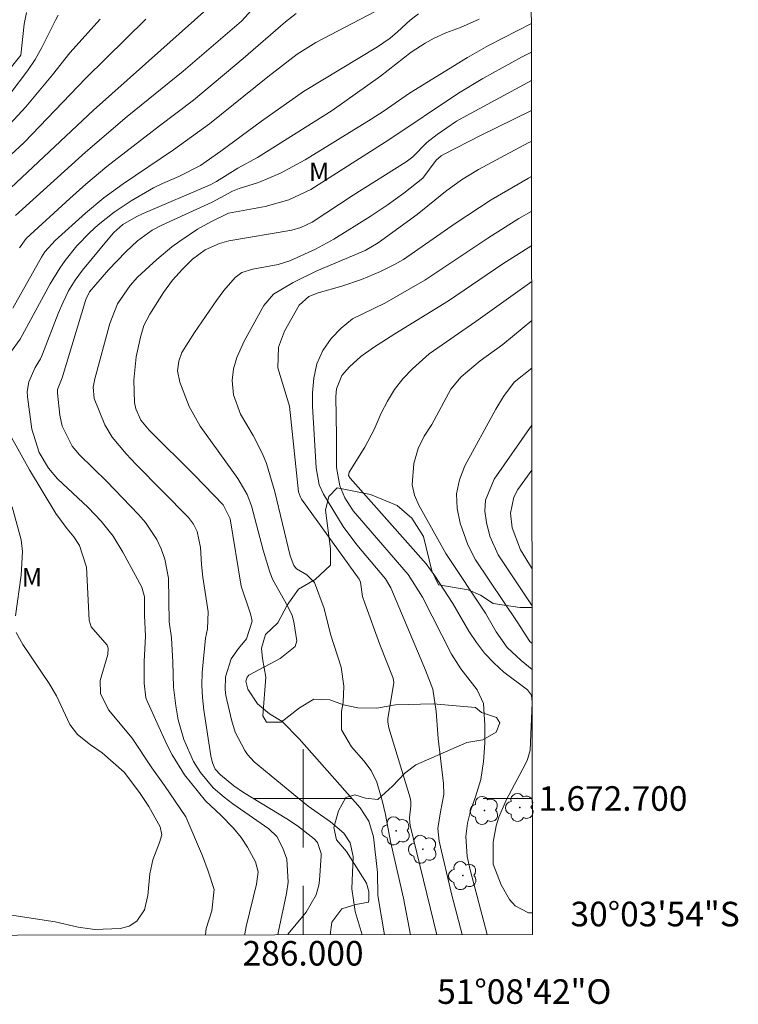
# Model space of a CAD drawing. Units: metres. Extents: x 285520 to 286035, y 1672683 to 1673248.
# Drawn here: x 285977 to 286035, y 1672683 to 1672763 of the extents above; entities that cross this region are included whole.
import ezdxf
from ezdxf.enums import TextEntityAlignment as Align

# ---------------------------------------------------------------- set-up
doc = ezdxf.new("R2010")
doc.units = ezdxf.units.M
doc.header["$MEASUREMENT"] = 0
doc.layers.add('Articulacao', color=7, linetype='Continuous', lineweight=18)
doc.layers.add('Malha_Coordenadas', color=7, linetype='Continuous', lineweight=15)
for name, color, linetype, lineweight, true_color in [('Arvores_Isoladas', 7, 'Continuous', 18, 0x00ff33), ('Curvas_Intermediarias', 7, 'Continuous', 9, 0x783c14), ('Curvas_Mestras', 7, 'Continuous', 20, 0x783c14), ('Topon_Vegetacao', 7, 'Continuous', 9, 0x00ff33), ('Vegetacao', 7, 'Orla8', 9, 0x00ff33)]:
    doc.layers.add(name, color=color, linetype=linetype, lineweight=lineweight, true_color=true_color)
doc.styles.add('Arial', font='arial.ttf', dxfattribs={"height": 1.5})
doc.styles.get("Standard").update_dxf_attribs({"font": 'arial.ttf'})
doc.linetypes.add('Orla8', pattern='A,6,-0.5,["V",Standard,S=1,R=0,X=-0.5,Y=-1],-0.5,6,-0.5,["V",Standard,S=1,R=0,X=-0.5,Y=-1],-0.5', length=14)

# ---------------------------------------------------------------- blocks, each defined once
blk = doc.blocks.new('Arvore')
at = {"layer": 'Arvores_Isoladas'}
blk.add_lwpolyline([(-0.718, 0.493, 0.872324), (-0.722, -0.551, 0.862983), (0.284, -0.827, 0.900105), (0.89, 0.029, 0.863155), (0.262, 0.861, 0.882486)], format="xyb", close=True, dxfattribs=at)
blk.add_circle((0, 0), 0.0286, dxfattribs=at)

msp = doc.modelspace()

# ---------------------------------------------------------------- linework, layer by layer
at = {"layer": 'Articulacao', "flags": 128}
msp.add_lwpolyline([(285535.836, 1673242.575), (286017.976, 1673243.197), (286018.678, 1672688.931), (285536.563, 1672688.31), (285535.836, 1673242.575)], close=True, dxfattribs=at)
at = {"layer": 'Curvas_Intermediarias', "flags": 128}
for points, elevation in [([(285976.598, 1672747.429), (285982.292, 1672752.588), (285985.699, 1672755.472), (285990.251, 1672759.173), (285995.002, 1672763.249), (286000.066, 1672768.859)], 53), ([(285992.667, 1672764.637), (285982.941, 1672756.006), (285974.832, 1672748.416)], 52), ([(285974.043, 1672750.37), (285977.309, 1672753.364), (285982.328, 1672758.611), (285987.215, 1672763.39)], 51), ([(285974.758, 1672757.658), (285977.023, 1672760.458), (285977.313, 1672763.003), (285977.506, 1672763.933)], 48), ([(285976.15, 1672757.307), (285977.569, 1672759.184), (285978.205, 1672760.113), (285978.752, 1672761.095), (285979.867, 1672763.328), (285980.083, 1672763.711)], 49), ([(285976.187, 1672736.288), (285976.99, 1672737.374), (285979.425, 1672741.86), (285980.211, 1672743.154), (285980.647, 1672743.773), (285981.592, 1672744.956), (285982.639, 1672746.047), (285983.314, 1672746.66), (285984.621, 1672747.695), (285986.016, 1672748.608), (285987.832, 1672749.672), (285988.57, 1672750.039), (285989.904, 1672750.591), (285991.647, 1672751.504), (285993.299, 1672752.661), (285996.617, 1672755.107), (286000.025, 1672757.512), (286006.059, 1672761.158), (286007.094, 1672761.865), (286007.698, 1672762.359), (286008.707, 1672763.317), (286009.407, 1672763.823)], 56), ([(285999.426, 1672763.872), (285998.564, 1672763.187), (285995.14, 1672760.202), (285991.074, 1672756.805), (285988.308, 1672754.724), (285984.045, 1672751.403), (285982.32, 1672749.985), (285981.018, 1672748.82), (285977.46, 1672745.549), (285976.925, 1672744.802)], 54), ([(285995.266, 1672688.901), (285995.272, 1672688.983), (285995.358, 1672689.596), (285996.198, 1672693.021), (285996.354, 1672694.031), (285996.139, 1672694.833), (285995.491, 1672696.03), (285994.955, 1672696.838), (285994.342, 1672697.593), (285993.322, 1672698.637), (285992.064, 1672699.811), (285990.354, 1672701.928), (285989.339, 1672703.546), (285988.908, 1672704.403), (285987.337, 1672707.864), (285987.217, 1672708.178), (285987.058, 1672709.379), (285987.079, 1672711.147), (285987.183, 1672713.197), (285987.089, 1672714.882), (285987.089, 1672716.395), (285986.869, 1672717.182), (285985.343, 1672720.043), (285984.537, 1672721.35), (285983.576, 1672722.547), (285982.511, 1672723.663), (285980.01, 1672726.016), (285979.283, 1672726.869), (285978.519, 1672728.153), (285977.925, 1672730.056), (285977.568, 1672732.683), (285977.549, 1672733.098), (285977.676, 1672733.903), (285978.202, 1672735.052), (285978.627, 1672735.768), (285978.796, 1672736.148), (285980.07, 1672739.449), (285980.467, 1672740.383), (285980.926, 1672741.288), (285981.454, 1672742.153), (285982.06, 1672742.966), (285984.268, 1672745.663), (285984.596, 1672746.032), (285985.336, 1672746.684), (285986.415, 1672747.323), (285986.982, 1672747.59), (285992.428, 1672749.934), (285992.949, 1672750.202), (285994.685, 1672751.272), (285996.284, 1672752.152), (286002.38, 1672755.965), (286006.305, 1672758.772), (286008.791, 1672760.727), (286009.94, 1672761.453), (286010.679, 1672761.861), (286011.615, 1672762.289), (286012.811, 1672762.724), (286014.331, 1672763.391)], 57), ([(285997.949, 1672688.905), (285997.991, 1672689.205), (285998.645, 1672692.262), (285998.779, 1672693.2), (285998.669, 1672695.077), (285998.359, 1672695.963), (285997.864, 1672696.92), (285997.222, 1672697.523), (285994.284, 1672699.562), (285993.567, 1672700.105), (285992.692, 1672700.864), (285991.644, 1672702.109), (285991.074, 1672703.022), (285990.304, 1672704.805), (285989.845, 1672706.389), (285989.635, 1672707.538), (285989.462, 1672709.043), (285989.406, 1672711.084), (285989.284, 1672713.058), (285989.092, 1672714.361), (285989.054, 1672717.936), (285988.763, 1672719.457), (285988.459, 1672720.305), (285988.089, 1672721.064), (285987.17, 1672722.462), (285986.621, 1672723.102), (285984.019, 1672725.791), (285981.799, 1672727.969), (285981.2, 1672728.658), (285980.392, 1672730.285), (285980.212, 1672731.179), (285980.013, 1672732.974), (285980.018, 1672733.264), (285980.403, 1672734.221), (285982.314, 1672740.587), (285982.612, 1672741.22), (285984.165, 1672743.001), (285985.582, 1672744.48), (285986.522, 1672745.369), (285987.726, 1672746.239), (285988.519, 1672746.65), (285992.605, 1672748.498), (285994.25, 1672749.399), (285994.804, 1672749.623), (285996.383, 1672750.099), (285998.164, 1672750.873), (286000.185, 1672751.954), (286005.543, 1672755.26), (286006.598, 1672755.937), (286008.649, 1672757.371), (286013.383, 1672760.269), (286015.101, 1672761.269), (286018.584, 1672763.047)], 58), ([(285998.78, 1672688.906), (285998.802, 1672688.993), (286000.251, 1672690.759), (286001.063, 1672692.172), (286001.28, 1672692.949), (286001.335, 1672693.352), (286001.485, 1672695.339), (286001.486, 1672695.533), (286001.175, 1672696.431), (286000.911, 1672696.711), (285999.558, 1672697.777), (285998.674, 1672698.356), (285995.148, 1672700.488), (285994.354, 1672701.031), (285993.279, 1672701.911), (285992.856, 1672702.385), (285992.622, 1672702.906), (285992.484, 1672703.461), (285991.934, 1672707.177), (285991.823, 1672708.204), (285991.766, 1672709.232), (285991.79, 1672710.261), (285992.068, 1672713.034), (285992.223, 1672713.814), (285992.272, 1672715.196), (285991.856, 1672718.012), (285991.742, 1672719.037), (285991.664, 1672720.417), (285991.393, 1672721.732), (285991.088, 1672722.329), (285990.669, 1672722.852), (285986.428, 1672727.162), (285985.61, 1672728.027), (285984.472, 1672729.397), (285983.869, 1672730.408), (285983.003, 1672732.544), (285982.933, 1672733.448), (285983.052, 1672734.127), (285984.274, 1672738.647), (285984.911, 1672740.25), (285985.919, 1672741.732), (285986.537, 1672742.403), (285988.103, 1672743.85), (285989.321, 1672744.875), (285989.962, 1672745.346), (285991.397, 1672746.302), (285992.563, 1672746.95), (285993.933, 1672747.619), (285996.924, 1672748.167), (285998.833, 1672748.706), (286000.636, 1672749.553), (286006.987, 1672753.572), (286012.648, 1672757.392), (286014.624, 1672758.573), (286017.775, 1672760.319), (286018.587, 1672760.718)], 59), ([(286006.634, 1672688.916), (286006.072, 1672692.117), (286006.051, 1672693.975), (286005.743, 1672696.882), (286005.341, 1672698.151), (286004.646, 1672699.244), (285999.685, 1672704.854), (285998.296, 1672706.252), (285997.26, 1672706.887), (285996.284, 1672707.699), (285995.507, 1672708.9), (285995.351, 1672709.544), (285995.449, 1672709.87), (285995.595, 1672710.038), (285998.141, 1672711.391), (285999.362, 1672712.375), (285999.492, 1672712.829), (285999.238, 1672714.361), (285999.109, 1672714.873), (285998.744, 1672715.676), (285997.552, 1672717.78), (285997.286, 1672718.417), (285996.752, 1672720.214), (285995.808, 1672723.821), (285995.441, 1672724.738), (285994.705, 1672726.018), (285991.617, 1672730.301), (285990.743, 1672731.901), (285989.968, 1672733.875), (285989.788, 1672734.792), (285989.892, 1672735.579), (285990.143, 1672736.295), (285991.153, 1672737.921), (285992.944, 1672740.521), (285993.546, 1672741.322), (285994.478, 1672742.377), (285995.021, 1672742.787), (285995.902, 1672743.072), (285997.97, 1672743.454), (285998.913, 1672743.735), (286001.016, 1672744.68), (286002.494, 1672745.499), (286005.463, 1672747.358), (286006.845, 1672748.272), (286008.189, 1672749.24), (286009.753, 1672750.477), (286010.844, 1672751.921), (286011.246, 1672752.276), (286011.476, 1672752.416), (286014.445, 1672753.941), (286018.593, 1672755.967)], 61), ([(286008.738, 1672688.919), (286008.173, 1672691.878), (286007.111, 1672696.509), (286006.701, 1672698.689), (286006.438, 1672699.836), (286006.004, 1672701.327), (286005.553, 1672702.269), (286004.957, 1672703.072), (286003.946, 1672704.203), (286003.129, 1672705.58), (286003.118, 1672707.083), (286003.253, 1672707.798), (286003.32, 1672709.129), (286003.114, 1672710.674), (286002.246, 1672713.366), (286001.725, 1672715.449), (286000.922, 1672717.574), (286000.294, 1672718.19), (285999.454, 1672718.684), (285999.249, 1672718.954), (285998.963, 1672719.747), (285997.701, 1672724.96), (285997.016, 1672727.257), (285996.713, 1672728.038), (285995.941, 1672729.529), (285994.902, 1672731.272), (285994.334, 1672732.841), (285994.24, 1672733.998), (285994.338, 1672734.941), (285994.618, 1672735.862), (285995.198, 1672737.191), (285996.817, 1672740.097), (285997.603, 1672741.016), (285999.192, 1672741.966), (286001.122, 1672742.932), (286005.068, 1672744.591), (286006.114, 1672745.214), (286009.296, 1672747.521), (286011.582, 1672749.392), (286012.892, 1672750.336), (286014.279, 1672751.164), (286016.456, 1672752.34), (286018.386, 1672753.356), (286018.596, 1672753.459)], 62), ([(286010.88, 1672688.921), (286008.725, 1672697.796), (286008.684, 1672698.057), (286008.67, 1672698.415), (286008.778, 1672699.405), (286008.767, 1672699.758), (286008.713, 1672700.061), (286006.993, 1672705.738), (286006.891, 1672706.216), (286006.897, 1672706.489), (286007.38, 1672709.436), (286007.336, 1672709.784), (286006.242, 1672712.516), (286005.015, 1672715.882), (286004.85, 1672716.438), (286004.681, 1672717.588), (286004.573, 1672717.841), (285999.882, 1672724.349), (285999.784, 1672724.507), (285999.637, 1672724.945), (285998.888, 1672731.924), (285997.941, 1672735.026), (285997.995, 1672736.716), (285998.499, 1672738.017), (285999.692, 1672740.145), (286000.468, 1672740.834), (286001.219, 1672741.13), (286003.167, 1672741.69), (286004.765, 1672742.217), (286006.314, 1672742.875), (286007.45, 1672743.428), (286008.174, 1672743.856), (286012.372, 1672746.783), (286015.308, 1672748.693), (286018.333, 1672750.462), (286018.6, 1672750.61)], 63), ([(286012.958, 1672688.924), (286012.09, 1672692.23), (286011.072, 1672696.532), (286010.976, 1672697.545), (286011.174, 1672698.901), (286011.455, 1672700.334), (286011.433, 1672701.231), (286011.007, 1672704.869), (286010.837, 1672707.067), (286010.567, 1672708.892), (286009.96, 1672710.439), (286007.14, 1672717.141), (286006.722, 1672717.864), (286004.369, 1672720.646), (286003.274, 1672722.129), (286001.651, 1672724.756), (286001.302, 1672725.516), (286001.06, 1672726.897), (286000.767, 1672731.914), (286000.777, 1672732.991), (286000.883, 1672734.193), (286001.125, 1672735.353), (286001.605, 1672736.436), (286002.285, 1672737.416), (286003.111, 1672738.263), (286004.037, 1672739.012), (286006.643, 1672740.298), (286009.911, 1672742.159), (286015.029, 1672745.579), (286017.556, 1672747.185), (286018.604, 1672747.779)], 64), ([(286018.654, 1672707.827), (286018.603, 1672708.41), (286018.273, 1672708.85), (286016.345, 1672710.274), (286015.53, 1672711.022), (286014.775, 1672711.82), (286014.109, 1672712.694), (286013.503, 1672713.619), (286012.2, 1672715.862), (286010.717, 1672718.126), (286010.017, 1672719.09), (286003.847, 1672726.055), (286003.711, 1672726.286), (286003.751, 1672726.537), (286005.035, 1672728.578), (286005.788, 1672730.012), (286006.363, 1672731.335), (286006.86, 1672732.333), (286007.435, 1672733.275), (286008.128, 1672734.135), (286008.899, 1672734.94), (286010.275, 1672736.182), (286014.058, 1672738.803), (286018.611, 1672742.068)], 66), ([(286018.651, 1672710.501), (286017.741, 1672711.22), (286016.622, 1672712.294), (286015.72, 1672713.557), (286014.834, 1672715.083), (286011.624, 1672719.941), (286009.413, 1672723.861), (286009.075, 1672724.68), (286008.871, 1672725.515), (286009.005, 1672727.25), (286009.378, 1672728.471), (286009.858, 1672729.479), (286010.469, 1672730.426), (286012.018, 1672733.287), (286012.878, 1672734.292), (286014.402, 1672735.599), (286016.257, 1672736.94), (286018.615, 1672738.895)], 67), ([(286018.648, 1672712.601), (286018.462, 1672712.761), (286017.433, 1672714.367), (286014.029, 1672719.417), (286013.415, 1672720.646), (286012.791, 1672722.41), (286012.537, 1672723.604), (286012.481, 1672724.782), (286012.724, 1672725.936), (286013.166, 1672727.074), (286015.681, 1672731.674), (286016.321, 1672732.712), (286017.171, 1672733.872), (286018.62, 1672735.017)], 68), ([(285992.063, 1672688.897), (285992.127, 1672689.431), (285992.574, 1672690.872), (285992.764, 1672692.599), (285992.287, 1672694.091), (285991.829, 1672695.325), (285990.451, 1672698.518), (285988.733, 1672701.066), (285987.685, 1672702.5), (285986.094, 1672704.906), (285984.174, 1672707.203), (285983.521, 1672708.544), (285983.493, 1672709.594), (285984.118, 1672711.706), (285984.138, 1672712.226), (285984.049, 1672712.464), (285982.747, 1672713.965), (285982.602, 1672714.508), (285982.373, 1672718.82), (285981.812, 1672720.575), (285981.351, 1672721.288), (285980.794, 1672721.942), (285979.89, 1672723.188), (285977.744, 1672726.723), (285975.469, 1672730.833)], 56), ([(286018.644, 1672715.682), (286015.867, 1672719.821), (286015.21, 1672721.335), (286014.92, 1672722.443), (286014.806, 1672723.377), (286014.848, 1672724.282), (286015.555, 1672725.981), (286018.626, 1672730.364)], 69), ([(286018.676, 1672690.696), (286018.359, 1672690.688), (286017.248, 1672691.267), (286016.809, 1672691.781), (286016.109, 1672692.974), (286015.478, 1672694.65), (286015.458, 1672696.439), (286015.722, 1672697.773), (286015.93, 1672698.493), (286016.529, 1672699.869), (286018.103, 1672702.825), (286018.265, 1672703.179), (286018.472, 1672703.921), (286018.654, 1672707.787)], 66)]:
    msp.add_lwpolyline(points, dxfattribs=dict(at, elevation=elevation))
at = {"layer": 'Curvas_Mestras', "flags": 128}
for points, elevation in [([(285976.395, 1672739.899), (285978.702, 1672744.04), (285978.979, 1672744.462), (285979.816, 1672745.404), (285982.309, 1672747.626), (285983.794, 1672748.868), (285985.355, 1672750.013), (285989.445, 1672752.774), (285992.393, 1672754.88), (285997.129, 1672758.707), (285999.528, 1672760.541), (286001.04, 1672761.49), (286007.64, 1672764.962)], 55), ([(285976.131, 1672754.854), (285977.43, 1672756.277), (285979.623, 1672758.869), (285981.033, 1672760.656), (285983.486, 1672763.395)], 50), ([(286004.804, 1672688.914), (286004.236, 1672690.793), (286003.979, 1672692.638), (286004.068, 1672695.292), (286003.841, 1672696.39), (286003.312, 1672697.169), (286002.231, 1672698.105), (286000.425, 1672699.384), (285999.556, 1672700.068), (285996.03, 1672702.995), (285995.484, 1672703.575), (285995.262, 1672703.905), (285994.474, 1672705.407), (285994.167, 1672706.405), (285993.729, 1672708.367), (285993.654, 1672708.877), (285993.677, 1672709.895), (285994.155, 1672711.357), (285994.739, 1672712.204), (285995.391, 1672712.987), (285995.846, 1672714.424), (285995.734, 1672715.02), (285994.966, 1672717.277), (285994.079, 1672722.739), (285993.488, 1672723.88), (285991.176, 1672726.302), (285987.489, 1672729.969), (285986.796, 1672730.767), (285986.392, 1672731.695), (285986.293, 1672732.223), (285986.234, 1672734.034), (285986.412, 1672735.923), (285986.761, 1672737.539), (285987.038, 1672738.468), (285987.521, 1672739.4), (285988.638, 1672741.166), (285989.372, 1672742.153), (285990.191, 1672743.069), (285991.004, 1672743.873), (285992.042, 1672744.625), (285993.187, 1672745.143), (285993.966, 1672745.358), (285999.087, 1672746.247), (285999.826, 1672746.448), (286000.746, 1672746.891), (286004.071, 1672749.072), (286008.388, 1672751.804), (286008.933, 1672752.209), (286010.07, 1672753.359), (286010.916, 1672754.029), (286012.481, 1672755.098), (286013.031, 1672755.412), (286018.59, 1672758.4)], 60), ([(286014.985, 1672688.927), (286013.599, 1672694.209), (286013.364, 1672695.284), (286013.242, 1672696.912), (286013.387, 1672698), (286013.656, 1672699.064), (286014.034, 1672700.139), (286014.454, 1672701.554), (286014.687, 1672703.012), (286014.784, 1672704.493), (286014.796, 1672705.977), (286014.692, 1672707.728), (286014.174, 1672708.845), (286012.852, 1672710.544), (286012.073, 1672711.744), (286009.73, 1672716.385), (286008.564, 1672718.221), (286004.074, 1672723.4), (286003.413, 1672724.447), (286002.999, 1672725.424), (286002.712, 1672726.921), (286002.722, 1672729.465), (286002.663, 1672732.707), (286002.723, 1672733.314), (286003.152, 1672734.422), (286003.792, 1672735.11), (286004.715, 1672735.949), (286005.726, 1672736.682), (286007.465, 1672737.797), (286011.849, 1672740.476), (286016.267, 1672743.504), (286018.607, 1672744.999)], 65), ([(286018.641, 1672718.691), (286017.702, 1672720.227), (286017.03, 1672722.017), (286016.87, 1672723.206), (286017.151, 1672724.518), (286017.487, 1672725.132), (286018.63, 1672726.701)], 70), ([(285976.595, 1672714.872), (285977.072, 1672718.163), (285977.169, 1672720.098), (285977.056, 1672721.053), (285976.338, 1672723.727)], 55), ([(285975.749, 1672690.579), (285979.84, 1672689.979), (285981.699, 1672689.538), (285983.065, 1672689.33), (285985.128, 1672689.43), (285985.854, 1672689.602), (285986.477, 1672690.012), (285987.099, 1672690.949), (285987.364, 1672692.121), (285987.528, 1672693.873), (285987.785, 1672695.005), (285988.326, 1672696.407), (285988.499, 1672697.054), (285988.379, 1672697.684), (285987.442, 1672699.337), (285986.686, 1672700.495), (285985.43, 1672702.149), (285983.651, 1672703.714), (285982.709, 1672704.36), (285981.656, 1672705.207), (285981.022, 1672706.031), (285979.925, 1672708.362), (285979.329, 1672709.353), (285977.201, 1672712.538), (285976.663, 1672713.501)], 55)]:
    msp.add_lwpolyline(points, dxfattribs=dict(at, elevation=elevation))
at = {"layer": 'Malha_Coordenadas', "flags": 128}
for points in [[(286000, 1672704), (286000, 1672696)], [(286004, 1672700), (285996, 1672700)], [(286018.664, 1672700), (286014.664, 1672700)], [(286000, 1672688.907), (286000, 1672692.907)]]:
    msp.add_lwpolyline(points, dxfattribs=at)
at = {"layer": 'Vegetacao', "flags": 128}
msp.add_lwpolyline([(286018.644, 1672715.55), (286018.412, 1672715.55), (286018.093, 1672715.55), (286017.651, 1672715.55), (286015.466, 1672715.855), (286014.45, 1672716.537), (286013.44, 1672716.979), (286011.03, 1672717.393), (286010.477, 1672718.521), (286009.809, 1672721.324), (286008.854, 1672722.817), (286007.646, 1672723.838), (286005.487, 1672724.742), (286002.775, 1672725.272), (286002.111, 1672724.565), (286001.828, 1672723.459), (286002.233, 1672720.302), (286002.233, 1672718.986), (286000.984, 1672717.808), (285999.633, 1672717.039), (285998.72, 1672715.736), (285997.945, 1672714.284), (285996.946, 1672713.34), (285996.608, 1672712.235), (285996.696, 1672711.375), (285996.972, 1672709.858), (285996.739, 1672706.713), (285997.026, 1672706.201), (285998.22, 1672706.201), (285999.698, 1672707.383), (286000.879, 1672708.07), (286002.172, 1672708.019), (286003.28, 1672707.609), (286004.46, 1672707.372), (286006.016, 1672707.354), (286007.526, 1672707.626), (286010.58, 1672707.706), (286014.046, 1672707.411), (286014.525, 1672706.988), (286015.738, 1672706.599), (286016.017, 1672706.143), (286015.706, 1672705.401), (286014.643, 1672704.78), (286013.324, 1672704.541), (286009.167, 1672702.746), (286008.288, 1672702.073), (286007.277, 1672700.999), (286006.073, 1672699.918), (286005.095, 1672700.026), (286004.205, 1672700.309), (286003.485, 1672700.072), (286002.875, 1672698.997), (286002.514, 1672697.643), (286002.722, 1672696.637), (286003.54, 1672695.688), (286005.175, 1672693.118), (286005.347, 1672692.44), (286005.347, 1672691.75), (286005.333, 1672691.554), (286004.291, 1672691.367), (286003.157, 1672691.011), (286002.353, 1672689.948), (286002.212, 1672688.91)], dxfattribs=at)

# ---------------------------------------------------------------- block references
at = {"layer": 'Arvores_Isoladas'}
for p in [(286014.763, 1672699.028), (286017.647, 1672699.271), (286007.574, 1672697.363), (286009.747, 1672695.866), (286013.005, 1672693.725)]:
    msp.add_blockref('Arvore', p, dxfattribs=at)

# ---------------------------------------------------------------- texts
at = {"layer": 'Malha_Coordenadas', "style": 'Arial'}
for s, p in [('1.672.700', (286019.164, 1672700)), ('30°03\'54"S', (286021.764, 1672690.6))]:
    msp.add_text(s, height=2, dxfattribs=at).set_placement(p, align=Align.MIDDLE_LEFT)
for s, p in [('286.000', (286000, 1672688.407)), ('51°08\'42"O', (286018, 1672685.292))]:
    msp.add_text(s, height=2, dxfattribs=at).set_placement(p, align=Align.TOP_CENTER)
at = {"layer": 'Topon_Vegetacao', "style": 'Arial'}
for p in [(286000.475, 1672750.234), (285977.107, 1672717.245)]:
    msp.add_text('M', height=1.5, rotation=0.02046, dxfattribs=at).set_placement(p)

doc.saveas('drawing.dxf')
